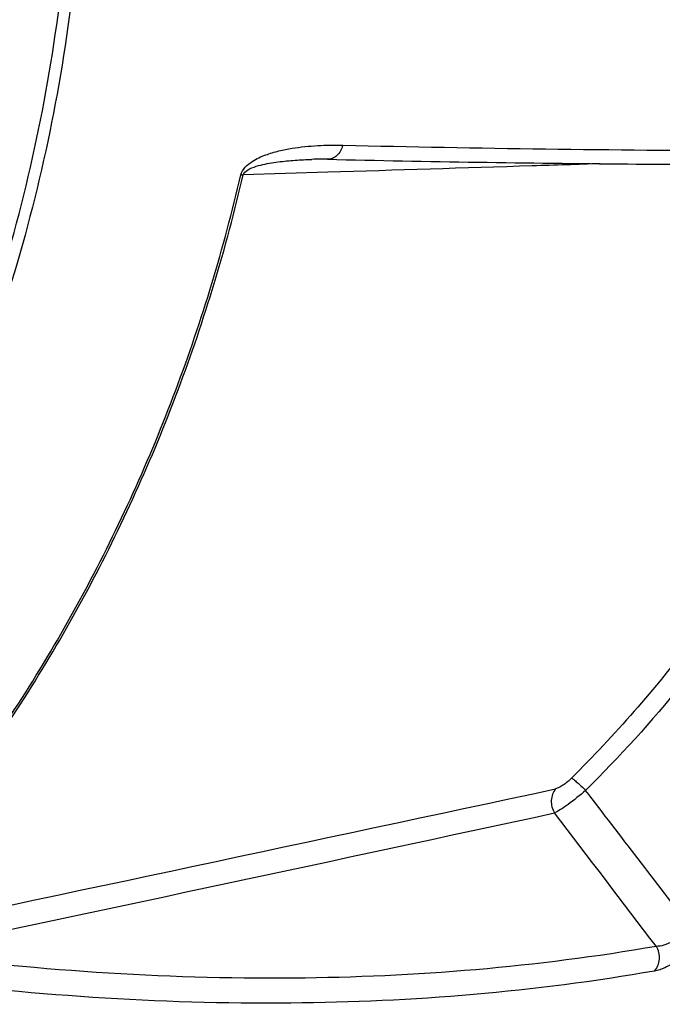
# Model space of a CAD drawing. Units: millimetres. Extents: x 581 to 1851, y -371 to 547.
# Drawn here: x 1497 to 1530, y -163 to -112 of the extents above; entities that cross this region are included whole.
import ezdxf

# ---------------------------------------------------------------- set-up
doc = ezdxf.new("R2010")
doc.units = ezdxf.units.MM
doc.header["$LTSCALE"] = 16.335
doc.layers.add('solid', color=7, linetype='CONTINUOUS', lineweight=30)

msp = doc.modelspace()

# ---------------------------------------------------------------- linework, layer by layer
at = {"layer": 'solid'}
for p, q in [((1512.241, -119.189), (1512.241, -119.189)), ((1513.07, -119.85), (1508.73, -119.982))]:
    msp.add_line(p, q, dxfattribs=at)
for centre, radius, start, end in [((1512.689, -135.069), 15.887, 88.7068, 91.6161), ((-195.718, 7846.594), 8181.014, 281.8738632, 282.1399233), ((-204.713, 7856.858), 8194.14, 281.9440656, 282.1840966)]:
    msp.add_arc(centre, radius, start, end, dxfattribs=at)
for points, knots in [([(1494.556, -130.422), (1496.407, -125.515), (1499.193, -115.256), (1500.492, -99.316), (1498.912, -83.295), (1495.966, -72.937), (1494.045, -67.943)], [0, 0, 0, 0, 0.246658, 0.496613, 0.748321, 1, 1, 1, 1]), ([(1494.62, -67.811), (1496.547, -72.831), (1499.5, -83.243), (1501.079, -99.345), (1499.767, -115.363), (1496.964, -125.672), (1495.103, -130.602)], [0, 0, 0, 0, 0.251685, 0.503393, 0.753345, 1, 1, 1, 1]), ([(1508.608, -119.99), (1508.676, -119.695), (1509.041, -119.36), (1509.528, -119.102), (1509.986, -118.914), (1510.552, -118.749), (1511.442, -118.574), (1512.535, -118.464), (1513.403, -118.452), (1513.831, -118.462)], [0, 0, 0, 0, 0.160513, 0.229719, 0.295378, 0.420695, 0.541299, 0.774195, 1, 1, 1, 1]), ([(1513.831, -118.462), (1513.806, -118.564), (1513.733, -118.758), (1513.552, -118.997), (1513.315, -119.154), (1513.134, -119.188), (1513.047, -119.186)], [0, 0, 0, 0, 0.274352, 0.532895, 0.772516, 1, 1, 1, 1]), ([(1513.831, -118.462), (1520.763, -118.618), (1533.652, -118.806), (1546.543, -118.707), (1552.496, -118.559)], [0, 0, 0, 0, 0.537999, 1, 1, 1, 1]), ([(1508.73, -119.982), (1508.752, -119.876), (1508.925, -119.735), (1509.238, -119.59), (1509.624, -119.474), (1510.073, -119.382), (1510.516, -119.315), (1510.952, -119.265), (1511.526, -119.217), (1511.955, -119.197), (1512.241, -119.189)], [0, 0, 0, 0, 0.087739, 0.158169, 0.287516, 0.411107, 0.531819, 0.650669, 0.768149, 1, 1, 1, 1]), ([(1513.047, -119.186), (1518.18, -119.3), (1527.94, -119.457), (1537.701, -119.464), (1542.327, -119.42)], [0, 0, 0, 0, 0.526006, 1, 1, 1, 1]), ([(1527.035, -119.412), (1525.873, -119.45), (1521.218, -119.599), (1516.563, -119.744), (1513.07, -119.85)], [0, 0, 0, 0, 0.249769, 1, 1, 1, 1]), ([(1487.475, -159.364), (1490.045, -156.717), (1494.844, -151.003), (1500.822, -141.461), (1505.522, -131.065), (1507.735, -123.731), (1508.608, -119.99)], [0, 0, 0, 0, 0.244911, 0.493274, 0.745063, 1, 1, 1, 1]), ([(1487.589, -159.37), (1490.161, -156.721), (1494.961, -151.006), (1500.941, -141.46), (1505.643, -131.06), (1507.857, -123.724), (1508.73, -119.982)], [0, 0, 0, 0, 0.244911, 0.493274, 0.745063, 1, 1, 1, 1]), ([(1508.608, -119.99), (1508.619, -119.99), (1508.66, -119.989), (1508.701, -119.986), (1508.73, -119.982)], [0, 0, 0, 0, 0.280667, 1, 1, 1, 1]), ([(1536.71, -136.104), (1535.258, -138.807), (1531.882, -144.038), (1527.776, -148.71), (1525.561, -150.919)], [0, 0, 0, 0, 0.495167, 1, 1, 1, 1]), ([(1535.443, -140.25), (1534.146, -142.284), (1531.291, -146.225), (1528.018, -149.825), (1526.285, -151.547)], [0, 0, 0, 0, 0.496774, 1, 1, 1, 1]), ([(1525.561, -150.919), (1525.425, -151.055), (1525.217, -151.232), (1524.934, -151.402), (1524.805, -151.455), (1524.748, -151.467)], [0, 0, 0, 0, 0.582757, 0.821226, 1, 1, 1, 1]), ([(1525.561, -150.919), (1525.603, -150.94), (1525.7, -151.013), (1525.866, -151.149), (1526.068, -151.334), (1526.211, -151.473), (1526.285, -151.547)], [0, 0, 0, 0, 0.145402, 0.376723, 0.67179, 1, 1, 1, 1]), ([(1524.748, -151.467), (1524.612, -151.63), (1524.456, -152.07), (1524.573, -152.517), (1524.689, -152.705)], [0, 0, 0, 0, 0.48919, 1, 1, 1, 1]), ([(1526.285, -151.547), (1525.995, -151.8), (1525.572, -152.142), (1525.03, -152.517), (1524.794, -152.656), (1524.689, -152.705)], [0, 0, 0, 0, 0.584481, 0.824108, 1, 1, 1, 1]), ([(1531.669, -158.566), (1531.398, -158.853), (1530.956, -159.213), (1530.328, -159.494), (1530.037, -159.549), (1529.91, -159.546)], [0, 0, 0, 0, 0.575746, 0.813729, 1, 1, 1, 1]), ([(1529.91, -159.546), (1523.78, -160.618), (1510.787, -161.675), (1497.807, -160.761), (1491.119, -159.88)], [0, 0, 0, 0, 0.479823, 1, 1, 1, 1]), ([(1532.38, -159.202), (1532.159, -159.412), (1531.712, -159.8), (1531.03, -160.285), (1530.405, -160.631), (1529.999, -160.78), (1529.819, -160.811)], [0, 0, 0, 0, 0.299175, 0.580759, 0.819951, 1, 1, 1, 1]), ([(1529.819, -160.811), (1529.964, -160.65), (1530.138, -160.202), (1530.026, -159.741), (1529.91, -159.546)], [0, 0, 0, 0, 0.48917, 1, 1, 1, 1]), ([(1529.819, -160.811), (1523.671, -161.89), (1510.639, -162.956), (1497.62, -162.044), (1490.912, -161.163)], [0, 0, 0, 0, 0.47987, 1, 1, 1, 1])]:
    msp.add_open_spline(points, degree=3, knots=knots, dxfattribs=at)
for points in [[(1531.669, -158.566), (1529.873, -156.227), (1528.078, -153.888), (1526.285, -151.547)], [(1529.91, -159.546), (1528.168, -157.267), (1526.427, -154.987), (1524.689, -152.705)]]:
    msp.add_open_spline(points, degree=3, dxfattribs=at)

doc.saveas('drawing.dxf')
